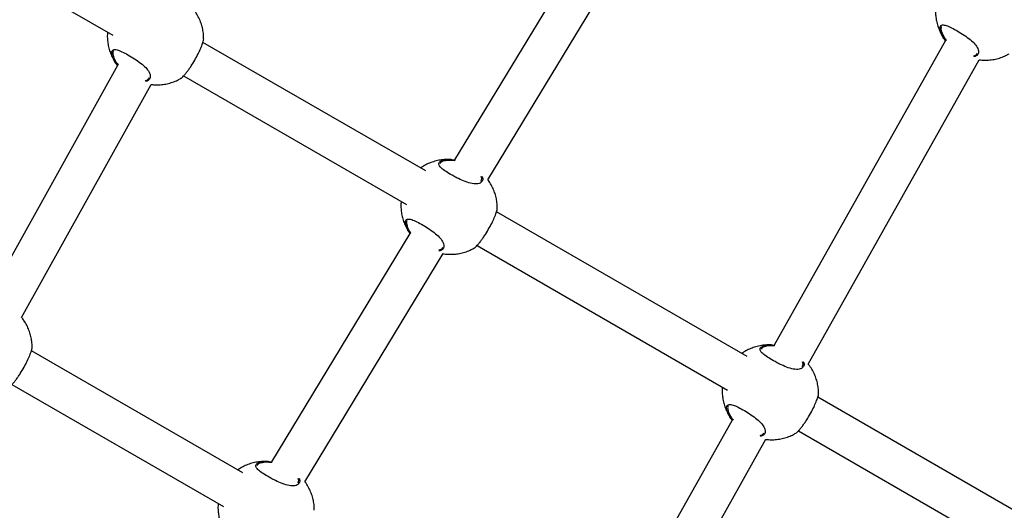
# Model space of a CAD drawing. Units: metres. Extents: x -0.02 to 0.082, y 0.002 to 0.086.
# Drawn here: x 0.036 to 0.038, y 0.045 to 0.046 of the extents above; entities that cross this region are included whole.
import ezdxf

# ---------------------------------------------------------------- set-up
doc = ezdxf.new("R2010")
doc.units = ezdxf.units.M

msp = doc.modelspace()

# ---------------------------------------------------------------- linework, layer by layer
at = {"color": 7, "linetype": 'Continuous', "lineweight": 25}
for p, q in [((0.03683505575630291, 0.0463100084296834), (0.03645037017133203, 0.04567483026228294)), ((0.03652117288857169, 0.04563248133076453), (0.03690557033858896, 0.04626718374071802)), ((0.03519088024215509, 0.0462480536857101), (0.03572442836161369, 0.04594000953531507)), ((0.03748379701512594, 0.04595262048731123), (0.03748512033984579, 0.04594667777127311)), ((0.03638940728373433, 0.04565134657003957), (0.03591594459948053, 0.04592470037824475)), ((0.03749333978178955, 0.04592854032414194), (0.03712959187456489, 0.0452811477664956)), ((0.03572450805704083, 0.04590024844284319), (0.03572583138176068, 0.04589430572680507)), ((0.03573434126737618, 0.04587580963568386), (0.03545862295275033, 0.04537964868794666)), ((0.03720161922183432, 0.04524091897871849), (0.03756502506257163, 0.04588770273204258)), ((0.03587470015883992, 0.04585325007273489), (0.03634811301830616, 0.04557992503088423)), ((0.03553081118680878, 0.04533970957720106), (0.03580619052281593, 0.04583526052573328)), ((0.03707187737214872, 0.04525732228077967), (0.036539629256173, 0.04556461587381391)), ((0.03634819271373331, 0.04554016393841236), (0.03634951603845316, 0.04553422122237424)), ((0.03635576826117987, 0.0455186271960111), (0.03606175868879984, 0.04503316980254864)), ((0.0364983848155324, 0.04549316556830406), (0.03703058310672055, 0.04518590074162432)), ((0.0361325614060395, 0.04499082087103023), (0.03642628284346593, 0.04547580250704571)), ((0.03600079580120215, 0.04500968611030528), (0.03555158942875765, 0.0452690355303578)), ((0.03551034498811705, 0.04519758522484794), (0.03595950153577398, 0.04493826457114993)), ((0.0376726645417878, 0.04491045764666288), (0.03722209934458739, 0.04517059158455401)), ((0.03703066280214769, 0.04514613964915244), (0.03703198612686755, 0.04514019693311432)), ((0.0370402055688113, 0.04512205948598316), (0.03676218575593387, 0.04462724438420469)), ((0.03718085490394679, 0.04509914127904414), (0.0376314145417878, 0.04483901055085066)), ((0.0368342131032033, 0.04458701559642758), (0.03711189084959339, 0.04508122189388379))]:
    msp.add_line(p, q, dxfattribs=at)
for points, knots in [([(0.03591747435751684, 0.04593201663036629), (0.03591750972769205, 0.04593353263964002), (0.03591762770574558, 0.04593858932432543), (0.03591664917661516, 0.0459472770755787), (0.03591449278633622, 0.04595803690567404), (0.03591100751926064, 0.04596882235575094), (0.03590618991399831, 0.04597939885008444), (0.03590095786151845, 0.0459884501201531), (0.03589688600271501, 0.04599356545788898), (0.03589528134085404, 0.04599558134001236)], [0, 0, 0, 0, 0.06578379634101685, 0.2194234041107279, 0.3788629917642379, 0.5435413757021138, 0.713016387034086, 0.8869038243512312, 1, 1, 1, 1]), ([(0.03747266470443338, 0.04599876281018185), (0.03747256371018942, 0.045997918010163), (0.03747205985635921, 0.04599370335684638), (0.03747216195753765, 0.04598589913364575), (0.03747309850246325, 0.045975351965789), (0.03747532699636045, 0.04596459150476673), (0.03747878928612138, 0.04595380426408165), (0.03748362377721647, 0.04594323593750526), (0.03748849674202281, 0.04593471525637936), (0.03749215552879649, 0.0459300896867996), (0.03749335692606623, 0.04592857083724431)], [0, 0, 0, 0, 0.03381824057232496, 0.1687170414419294, 0.3096655641484366, 0.4559349712819813, 0.6070104346646359, 0.7624863098616381, 0.9220101316342999, 1, 1, 1, 1]), ([(0.03748163641386841, 0.04595271991008938), (0.03748157747746823, 0.04595393954298284), (0.03748144944320567, 0.04595658909059063), (0.03748257167184096, 0.04595955292541502), (0.03748558332018477, 0.04596200258617697), (0.03749197409590215, 0.0459618528787074), (0.03750277935759405, 0.04595761268502511), (0.03751571786732871, 0.04595076206221586), (0.03752976023758191, 0.04594229999254206), (0.03754326383774956, 0.04593295925713239), (0.03755433258020854, 0.04592328237460331), (0.03756055129583983, 0.04591510003938471), (0.03756390200775887, 0.0459070886262699), (0.03756350995266919, 0.04589983752073762), (0.03755893502256682, 0.04589519084704695), (0.03755431914665448, 0.04589427889006521), (0.03755307419208061, 0.04589403292482759)], [0, 0, 0, 0, 0.04076689710856164, 0.0885625791912444, 0.1380071798187242, 0.2270442498104384, 0.3100789971377478, 0.3918823068682286, 0.4741064879769079, 0.5563156052718181, 0.6379301592418134, 0.7197507832678391, 0.7694817393888143, 0.8667788839530023, 0.964068739951275, 1, 1, 1, 1]), ([(0.03749424852704926, 0.04592755428940943), (0.03749229740070045, 0.04593008088909411), (0.03748703031267801, 0.04593690147400641), (0.03748299961025427, 0.04594573655942834), (0.03748201653830503, 0.04595077261748846), (0.03748163641386841, 0.04595271991008938)], [0, 0, 0, 0, 0.2651846201765182, 0.7158689325870705, 1, 1, 1, 1]), ([(0.03748481257933781, 0.0459586994249312), (0.03748441100298081, 0.04595789235708291), (0.03748361235316711, 0.04595628727108757), (0.03748373569294201, 0.04595383814573194), (0.03748379701512594, 0.04595262048731123)], [0, 0, 0, 0, 0.5028190705293085, 1, 1, 1, 1]), ([(0.03571337574634827, 0.04594639076571381), (0.03571327475218904, 0.04594554596575719), (0.03571277089878151, 0.04594133131275101), (0.03571287298912434, 0.04593352708159262), (0.03571380958401107, 0.04592297995042758), (0.03571603788263716, 0.0459122193459973), (0.03571950093666002, 0.04590143266658967), (0.03572433245092171, 0.04589086215381327), (0.03572929278136797, 0.04588221263619316), (0.03573305213279296, 0.04587746792353336), (0.03573435147729925, 0.0458758280086567)], [0, 0, 0, 0, 0.03360756835637316, 0.1676660112174175, 0.3077364889073082, 0.4530947043408551, 0.6032290364848916, 0.7577363678844882, 0.9162664289986517, 1, 1, 1, 1]), ([(0.03586922975563516, 0.04584832465398769), (0.03586932737791697, 0.04584831475806374), (0.03586990378932294, 0.04584825632751557), (0.0358736947263179, 0.04585199288642443), (0.03587866535594668, 0.04585767479454241), (0.03588300692887512, 0.04586315323619412), (0.03588764095645131, 0.04586952722858978), (0.03589355069172877, 0.04587832331516518), (0.03590054429072213, 0.04588996835998409), (0.03590748116242542, 0.04590337116240532), (0.03591282171401813, 0.0459155125956066), (0.03591633673537117, 0.04592546406853112), (0.03591767550357987, 0.04593092539773738), (0.03591752938361602, 0.04593185260303564), (0.03591750357311006, 0.04593201638378976)], [0, 0, 0, 0, 0.02666289531237253, 0.1574312410097396, 0.2231017666317444, 0.2909443994649755, 0.3522096607872423, 0.4156852168658434, 0.5265561183615992, 0.6300371895183784, 0.7350607706951918, 0.8484772088787712, 0.9732351432389614, 0.9999999999999999, 0.9999999999999999, 0.9999999999999999, 0.9999999999999999]), ([(0.03748512033984579, 0.04594667777127311), (0.03748652665092189, 0.04594298151770329), (0.03748866421667738, 0.0459373632834529), (0.03749359251087963, 0.04593088203993197), (0.03749527846518889, 0.04592866482643069)], [0, 0, 0, 0, 0.6579030715139548, 1, 1, 1, 1]), ([(0.03572234745578329, 0.04590034786562135), (0.03572228851938312, 0.0459015674985148), (0.03572216048512056, 0.0459042170461226), (0.03572328271375586, 0.04590718088094698), (0.03572629436209962, 0.04590963054170896), (0.03573268513781729, 0.04590948083423915), (0.03574349039950809, 0.04590524064055784), (0.03575642890924675, 0.04589839001774499), (0.03577047127948497, 0.04588992794808467), (0.03578397487970841, 0.04588058721262483), (0.03579504362196054, 0.04587091033028177), (0.03580126233826339, 0.04586272799445922), (0.03580461304816129, 0.0458547165831621), (0.03580422100678009, 0.04584746546530115), (0.03579964593088751, 0.04584281872943566), (0.03579502986118781, 0.04584190675344513), (0.03579378472566053, 0.04584166075765658)], [0, 0, 0, 0, 0.04076668977861137, 0.08856212878475109, 0.138006477949713, 0.2270430951217945, 0.3100774201557395, 0.3918803138556359, 0.4741040767932809, 0.5563127759937699, 0.6379269148931398, 0.7197471228005214, 0.7694778260026472, 0.8667744757385883, 0.9640638369456832, 0.9999999999999999, 0.9999999999999999, 0.9999999999999999, 0.9999999999999999]), ([(0.03573524957674314, 0.04587478806336401), (0.03573319258962064, 0.04587744797044856), (0.0357278140296193, 0.04588440303093277), (0.03572370775527473, 0.04589336511805196), (0.03572272677242702, 0.04589840074119126), (0.03572234745578329, 0.04590034786562135)], [0, 0, 0, 0, 0.275269700075346, 0.7197685304932624, 1, 1, 1, 1]), ([(0.0357255236212527, 0.04590632738046316), (0.0357251220448957, 0.04590552031261487), (0.035724323395082, 0.04590391522661954), (0.0357244467348569, 0.04590146610126389), (0.03572450805704083, 0.04590024844284319)], [0, 0, 0, 0, 0.5028190705293064, 1, 1, 1, 1]), ([(0.03572583138176068, 0.04589430572680507), (0.03572724590943936, 0.0458906069323201), (0.03572944075373453, 0.04588486771767152), (0.03573448446230802, 0.04587824751573605), (0.03573627761438594, 0.0458758938847354)], [0, 0, 0, 0, 0.6444774610199144, 1, 1, 1, 1]), ([(0.03755278546301014, 0.04589591029532613), (0.03755385151165427, 0.04589612501188432), (0.03755782601122404, 0.04589692552964005), (0.03755960864286725, 0.04589951290634197), (0.03756091313329723, 0.04590140629141638)], [0, 0, 0, 0, 0.2682221058110885, 1, 1, 1, 1]), ([(0.03756491662284853, 0.04588750973280246), (0.0375685301017476, 0.0458871624063947), (0.03757612088812341, 0.0458864327824955), (0.03758773666695209, 0.04588703205462506), (0.03759950054687247, 0.04588888633948938), (0.03761082057447662, 0.0458921326640111), (0.03762057398063372, 0.04589601677968651), (0.03762623547285519, 0.04589931246928684), (0.03762854170358871, 0.04590065498118072)], [0, 0, 0, 0, 0.1653202004261806, 0.3472859147906531, 0.5272457277372496, 0.7048936691897665, 0.8797872957967904, 1, 1, 1, 1]), ([(0.03579348428523151, 0.04584353514534392), (0.03579455477340507, 0.04584375059845912), (0.03579853413381244, 0.04584455150931215), (0.03580031926347393, 0.04584714120533365), (0.03580162417521212, 0.04584903424694834)], [0, 0, 0, 0, 0.2690101081498087, 1, 1, 1, 1]), ([(0.03580610310052992, 0.04583510320747774), (0.03580955839549234, 0.0458347728698416), (0.03581699110749169, 0.04583406227797065), (0.03582844780945319, 0.04583466188605217), (0.03584021156231673, 0.04583651380135395), (0.03585153162337742, 0.04583976074982768), (0.03586128502142993, 0.0458436447143555), (0.03586694651444629, 0.04584694041878009), (0.03586925274550359, 0.04584828293671268)], [0, 0, 0, 0, 0.1592318412039206, 0.34252485812891, 0.5237973420989922, 0.7027410912171678, 0.8789104348416764, 0.9999999999999999, 0.9999999999999999, 0.9999999999999999, 0.9999999999999999]), ([(0.0364432706031421, 0.04567541844810782), (0.03644142118166148, 0.04567558226862075), (0.03643559295367717, 0.04567609852914215), (0.03642574827287726, 0.04567548737925273), (0.03641399432115977, 0.04567365389597431), (0.03640264440281767, 0.04567044813580794), (0.03639194513663468, 0.04566596645491729), (0.03638383559586444, 0.0456616798095827), (0.03637959180469433, 0.04565855896976539), (0.03637841454915683, 0.04565769322830703)], [0, 0, 0, 0, 0.08163824141513082, 0.2572730381869123, 0.4309717224931877, 0.6024389695122468, 0.7712477293002337, 0.9365426180032773, 1, 1, 1, 1]), ([(0.0365087662948502, 0.04564048770425743), (0.0365094414264927, 0.04563870760397647), (0.03651129822187885, 0.04563381184471935), (0.03650907050897818, 0.04562890420227242), (0.03650489175600064, 0.04562554589364204), (0.036500306531763, 0.04562398641365763), (0.03649453230200347, 0.04562353278474276), (0.03648592583760847, 0.04562444000456635), (0.03647375240624252, 0.0456280750179448), (0.03646013003871337, 0.04563425222861448), (0.03644712394614794, 0.04564109471488156), (0.0364349871777199, 0.04564819711700854), (0.03642416242261562, 0.04565563439227339), (0.03641760393424114, 0.04566220892765167), (0.03641620908805698, 0.04566782731072071), (0.03642015784442295, 0.04567237783686183), (0.03642949496179338, 0.04567535658455707), (0.03644091175297554, 0.04567599463435672), (0.03644905732076961, 0.04567496273481037), (0.03645150813348663, 0.04567465226013324)], [0, 0, 0, 0, 0.04341563194414558, 0.1194047797573505, 0.1595694522029857, 0.2009424838796361, 0.2403464074179551, 0.2811159760455513, 0.3543730343769008, 0.4229344707160269, 0.4686756758441519, 0.5367838336162463, 0.6048329577677773, 0.6725313420476511, 0.740022908143196, 0.8096500449076409, 0.8846647684582718, 0.9652982997223003, 1, 1, 1, 1]), ([(0.03645108178703147, 0.04567319502975785), (0.03644895902628056, 0.04567344439003877), (0.03644130524970809, 0.04567434347764222), (0.03643062548886231, 0.04567352731233081), (0.03642182397743447, 0.04567092241733899), (0.03642009891417262, 0.04566815057591769), (0.03641941583233357, 0.04566705299614916)], [0, 0, 0, 0, 0.1312071649614689, 0.4730774887787607, 0.7913518849049631, 1, 1, 1, 1]), ([(0.03650652639840044, 0.04562998793643111), (0.03650749278134136, 0.04563157393082796), (0.03650913351746991, 0.04563426665044917), (0.03650763320228757, 0.04563819786124673), (0.03650701656301933, 0.04563981361437514)], [0, 0, 0, 0, 0.5889935158338474, 1, 1, 1, 1]), ([(0.03654115901420932, 0.04557193212593545), (0.03654119437740961, 0.04557344813007985), (0.03654131233219815, 0.04557850479765626), (0.03654033416486197, 0.04558719281497183), (0.03653817616498979, 0.04559795146137757), (0.03653469716700157, 0.04560874152172078), (0.03652985515194884, 0.0456193000651744), (0.03652531786821869, 0.04562732945111998), (0.03652204435106679, 0.04563149907190554), (0.03652121656886571, 0.0456325534540002)], [0, 0, 0, 0, 0.06955671405786865, 0.2320080601340702, 0.4005920340724197, 0.5747152665429172, 0.7539102288108827, 0.9377706842492509, 1, 1, 1, 1]), ([(0.03633706040304074, 0.04558630626128297), (0.0363369594080443, 0.04558546146071149), (0.03633645555045997, 0.04558124680463784), (0.03633655774787467, 0.04557344265211354), (0.03633749384907196, 0.0455628951583807), (0.03633972407726376, 0.0455521359710323), (0.03634317957925468, 0.04554134374537795), (0.03634804050900868, 0.04553079483547325), (0.03635230208302739, 0.04552315705843996), (0.03635526615326698, 0.04551935319814457), (0.0363557960804954, 0.04551867313020397)], [0, 0, 0, 0, 0.03534738970142877, 0.1763458687442438, 0.3236676180617877, 0.4765508446240413, 0.6344574414234685, 0.7969634221239039, 0.9637003841728412, 0.9999999999999999, 0.9999999999999999, 0.9999999999999999, 0.9999999999999999]), ([(0.03649291441232765, 0.04548824014955685), (0.03649301203460945, 0.0454882302536329), (0.03649358844601543, 0.04548817182308473), (0.03649737938301038, 0.04549190838199359), (0.03650235001263916, 0.04549759029011156), (0.03650669158556761, 0.04550306873176329), (0.0365113256131438, 0.04550944272415894), (0.03651723534842125, 0.04551823881073434), (0.03652422894741462, 0.04552988385555325), (0.0365311658191179, 0.04554328665797448), (0.03653650637071061, 0.04555542809117576), (0.03654002139206364, 0.04556537956410028), (0.03654136016027235, 0.04557084089330654), (0.0365412140403085, 0.0455717680986048), (0.03654118822980255, 0.04557193187935892)], [0, 0, 0, 0, 0.02666289531237253, 0.1574312410097396, 0.2231017666317444, 0.2909443994649755, 0.3522096607872423, 0.4156852168658434, 0.5265561183615992, 0.6300371895183784, 0.7350607706951918, 0.8484772088787712, 0.9732351432389614, 0.9999999999999999, 0.9999999999999999, 0.9999999999999999, 0.9999999999999999]), ([(0.03634603211247578, 0.04554026336119051), (0.03634597317607549, 0.04554148299408407), (0.03634584514181269, 0.04554413254169207), (0.03634696737045007, 0.04554709637651459), (0.03634997901878313, 0.0455495460372862), (0.03635636979457216, 0.0455493963297522), (0.03636717505599034, 0.04554515613631607), (0.03638011356671329, 0.045538305512618), (0.03639415593327065, 0.04552984344626805), (0.03640765954721248, 0.04552050269847063), (0.03641872823858582, 0.04551082586188519), (0.03642494712007805, 0.04550264337750028), (0.03642829733282151, 0.04549463241331685), (0.03642790866340359, 0.04548737826289533), (0.03642329740301502, 0.04548271602122329), (0.03641863316622595, 0.0454817993159197), (0.03641734302045772, 0.04548154575172011)], [0, 0, 0, 0, 0.04071521703769287, 0.08845030868027584, 0.1378322285386581, 0.2267564265088656, 0.3096859109407663, 0.3913855188655154, 0.4735054646311035, 0.5556103656792735, 0.6371214571286377, 0.7188383573996528, 0.7685062697395448, 0.8656800710109358, 0.9628465929561054, 1, 1, 1, 1]), ([(0.03635661104782559, 0.04551786125688006), (0.03635539532653319, 0.04551945467648166), (0.03635091096724473, 0.04552533222920333), (0.03634741974063575, 0.04553327492418624), (0.03634641904966108, 0.04553831465027351), (0.03634603211247578, 0.04554026336119051)], [0, 0, 0, 0, 0.1857466381815994, 0.6851526476029853, 1, 1, 1, 1]), ([(0.03634920827794518, 0.04554624287603232), (0.03634880670158818, 0.04554543580818403), (0.03634800805177449, 0.04554383072218869), (0.03634813139154938, 0.04554138159683306), (0.03634819271373331, 0.04554016393841235)], [0, 0, 0, 0, 0.5028190705293085, 1, 1, 1, 1]), ([(0.03634951603845316, 0.04553422122237424), (0.03635085354755181, 0.04553054624523654), (0.03635258984437605, 0.04552577554787102), (0.03635670959489579, 0.04552026778752199), (0.03635765580749999, 0.04551900278076049)], [0, 0, 0, 0, 0.770322838806634, 1, 1, 1, 1]), ([(0.03641714214207317, 0.04548344382999624), (0.0364182223700539, 0.04548366089592128), (0.03642221239109879, 0.04548446266890304), (0.03642400299933608, 0.04548705745158395), (0.0364253088319046, 0.0454889497425175)], [0, 0, 0, 0, 0.2707324018051796, 1, 1, 1, 1]), ([(0.03642611810110441, 0.04547553049074105), (0.03642678021768141, 0.04547539529437575), (0.03643138572998735, 0.04547445490329403), (0.03644013837644675, 0.04547411966350211), (0.03645212545589803, 0.04547453217338476), (0.03646389806385147, 0.04547644119408703), (0.0364752157931944, 0.04547967310559578), (0.03648496975608764, 0.04548356071271299), (0.03649063119370554, 0.04548685605987965), (0.03649293740219608, 0.04548819843228184)], [0, 0, 0, 0, 0.02939414324580853, 0.2044580866042836, 0.3778914830418694, 0.5494130341791673, 0.7187311167853424, 0.8854240335454089, 1, 1, 1, 1]), ([(0.03555311918679396, 0.04527635178247933), (0.03555315455696917, 0.04527786779175307), (0.0355532725350227, 0.04528292447643847), (0.03555229400589228, 0.04529161222769175), (0.03555013761561335, 0.04530237205778707), (0.03554665234853777, 0.04531315750786399), (0.03554183474327544, 0.04532373400219748), (0.03553660269079557, 0.04533278527226613), (0.03553253083199213, 0.04533790061000202), (0.03553092617013116, 0.0453399164921254)], [0, 0, 0, 0, 0.06578379634101676, 0.2194234041107291, 0.3788629917642357, 0.5435413757021113, 0.7130163870340864, 0.8869038243512314, 1, 1, 1, 1]), ([(0.03550487458491228, 0.04519265980610073), (0.03550497220719409, 0.04519264991017678), (0.03550554861860007, 0.0451925914796286), (0.03550933955559502, 0.04519632803853747), (0.0355143101852238, 0.04520200994665544), (0.03551865175815225, 0.04520748838830718), (0.03552328578572844, 0.04521386238070282), (0.03552919552100589, 0.04522265846727822), (0.03553618911999926, 0.04523430351209713), (0.03554312599170254, 0.04524770631451836), (0.03554846654329525, 0.04525984774771964), (0.03555198156464829, 0.04526979922064416), (0.03555332033285699, 0.04527526054985041), (0.03555317421289314, 0.04527618775514868), (0.03555314840238719, 0.0452763515359028)], [0, 0, 0, 0, 0.02666289531237289, 0.1574312410097388, 0.2231017666317468, 0.2909443994649779, 0.3522096607872427, 0.4156852168658458, 0.5265561183615997, 0.6300371895183771, 0.7350607706951918, 0.8484772088787712, 0.9732351432389614, 0.9999999999999999, 0.9999999999999999, 0.9999999999999999, 0.9999999999999999]), ([(0.03712574069155648, 0.04528139415884792), (0.03712389127007587, 0.04528155797936084), (0.03711806304209155, 0.04528207423988224), (0.03710821836129165, 0.04528146308999281), (0.03709646440957416, 0.04527962960671441), (0.03708511449123206, 0.04527642384654803), (0.03707441522504908, 0.04527194216565739), (0.03706630568427884, 0.04526765552032279), (0.03706206189310872, 0.04526453468050547), (0.03706088463757121, 0.04526366893904712)], [0, 0, 0, 0, 0.0816382414151305, 0.257273038186912, 0.4309717224931878, 0.6024389695122465, 0.7712477293002337, 0.9365426180032772, 0.9999999999999999, 0.9999999999999999, 0.9999999999999999, 0.9999999999999999]), ([(0.03719121803820195, 0.04524652433133023), (0.03719190220020877, 0.04524472291344196), (0.03719376990927409, 0.04523980518271913), (0.03719154149591256, 0.04523487960106056), (0.03718736166332082, 0.04523152166725423), (0.03718277666658987, 0.04522996210828807), (0.0371770023780151, 0.04522950849977433), (0.03716839593240227, 0.04523041571316731), (0.03715622249329494, 0.04523405072863197), (0.03714260012555094, 0.04524022794144104), (0.03712959403988654, 0.04524707041937957), (0.03711745723401697, 0.04525417286487684), (0.03710663262920268, 0.04526160996650119), (0.03710007358506078, 0.04526818514387217), (0.0370986808259956, 0.0452738011160469), (0.03710262134967382, 0.0452783611520054), (0.03711199256615448, 0.04528130051082814), (0.03712233248913265, 0.0452820019684901), (0.03712929104344355, 0.045281160708816), (0.03713058670507996, 0.04528100406882481)], [0, 0, 0, 0, 0.04462889291973941, 0.1218334064888213, 0.1626404702349405, 0.2046752196352878, 0.2447093671028638, 0.28613100170327, 0.3605597289193801, 0.4302177326539605, 0.4766905198032699, 0.5458879952612994, 0.6150254929186693, 0.6838066409924505, 0.7523776630445826, 0.823118411951532, 0.8993329163763222, 0.9812560953794548, 1, 1, 1, 1]), ([(0.03713013926728041, 0.04527951979766516), (0.03712917846370412, 0.04527962612028132), (0.03712272499720774, 0.04528034026150448), (0.03711312898842045, 0.04527946651427844), (0.03710428912869329, 0.04527690352297335), (0.0371025676021393, 0.04527412781694526), (0.03710188592074796, 0.04527302870688926)], [0, 0, 0, 0, 0.06440016396626931, 0.432559069068278, 0.7753076056813865, 1, 1, 1, 1]), ([(0.03718899648681481, 0.0452359636471712), (0.03718996360116235, 0.04523754935318033), (0.03719160227935647, 0.04524023617285796), (0.03719010621850828, 0.04524415899483539), (0.03718949310216758, 0.04524576664753141)], [0, 0, 0, 0, 0.5901795428734443, 1, 1, 1, 1]), ([(0.03722362910262371, 0.04517790783667554), (0.03722366447207916, 0.04517942384541997), (0.03722378244773193, 0.04518448052833987), (0.03722280395593577, 0.04519316830704863), (0.03722064739955971, 0.0452039280149967), (0.03721716277940371, 0.04521471394081613), (0.03721234265524663, 0.04522528858276269), (0.03720719771880058, 0.04523420991237624), (0.03720322683641705, 0.04523920550253957), (0.03720172093627044, 0.04524110000840319)], [0, 0, 0, 0, 0.0662385466336068, 0.2209402344362865, 0.3814819962294584, 0.5472987690631468, 0.717945327421538, 0.8930348139878288, 1, 1, 1, 1]), ([(0.03701953049145514, 0.04519228197202306), (0.03701942949721117, 0.04519143717200421), (0.03701892564338096, 0.04518722251868761), (0.03701902774455941, 0.04517941829548697), (0.03701996428948501, 0.04516887112763022), (0.03702219278338221, 0.04515811066660795), (0.03702565507314313, 0.04514732342592287), (0.03703048956423823, 0.04513675509934647), (0.03703536252904457, 0.04512823441822057), (0.03703902131581825, 0.04512360884864081), (0.03704022271308799, 0.04512208999908553)], [0, 0, 0, 0, 0.03381824057226694, 0.1687170414418794, 0.309665564148395, 0.4559349712819485, 0.6070104346646121, 0.7624863098616237, 0.9220101316342949, 1, 1, 1, 1]), ([(0.03717538450074203, 0.04509421586029694), (0.03717548212302383, 0.04509420596437298), (0.0371760585344298, 0.04509414753382483), (0.03717984947142477, 0.04509788409273369), (0.03718482010105354, 0.04510356600085166), (0.03718916167398199, 0.04510904444250338), (0.03719379570155818, 0.04511541843489903), (0.03719970543683564, 0.04512421452147443), (0.037206699035829, 0.04513585956629334), (0.03721363590753229, 0.04514926236871457), (0.03721897645912499, 0.04516140380191586), (0.03722249148047803, 0.04517135527484037), (0.03722383024868673, 0.04517681660404664), (0.03722368412872289, 0.04517774380934489), (0.03722365831821693, 0.04517790759009901)], [0, 0, 0, 0, 0.02666289531237154, 0.1574312410097402, 0.223101766631745, 0.2909443994649747, 0.3522096607872419, 0.4156852168658433, 0.526556118361599, 0.630037189518378, 0.7350607706951913, 0.8484772088787704, 0.9732351432389607, 1, 1, 1, 1]), ([(0.03702850220089016, 0.0451462390719306), (0.03702844326448999, 0.04514745870482405), (0.03702831523022743, 0.04515010825243185), (0.03702943745886272, 0.04515307208725624), (0.03703244910720652, 0.04515552174801819), (0.0370388398829239, 0.04515537204054862), (0.03704964514461581, 0.04515113184686633), (0.03706258365435047, 0.04514428122405707), (0.03707662602460365, 0.04513581915438329), (0.03709012962477132, 0.0451264784189736), (0.0371011983672303, 0.04511680153644453), (0.03710741708286158, 0.04510861920122593), (0.03711076779478062, 0.04510060778811112), (0.03711037573969095, 0.04509335668257883), (0.03710580080958857, 0.04508871000888817), (0.03710118493367623, 0.04508779805190642), (0.03709993997910236, 0.04508755208666881)], [0, 0, 0, 0, 0.04076689710856146, 0.08856257919124402, 0.1380071798187236, 0.2270442498104374, 0.3100789971377465, 0.3918823068682269, 0.4741064879769059, 0.5563156052718158, 0.6379301592418107, 0.719750783267836, 0.769481739388811, 0.8667788839529986, 0.964068739951271, 1, 1, 1, 1]), ([(0.03704111431407101, 0.04512107345125065), (0.0370391631877222, 0.04512360005093533), (0.03703389609969976, 0.04513042063584764), (0.03702986539727603, 0.04513925572126955), (0.03702888232532679, 0.04514429177932967), (0.03702850220089016, 0.0451462390719306)], [0, 0, 0, 0, 0.265184620176536, 0.7158689325870774, 1, 1, 1, 1]), ([(0.03703167836635957, 0.04515221858677242), (0.03703127679000257, 0.04515141151892412), (0.03703047814018887, 0.04514980643292878), (0.03703060147996377, 0.04514735730757315), (0.03703066280214769, 0.04514613964915244)], [0, 0, 0, 0, 0.5028190705293085, 1, 1, 1, 1]), ([(0.03703198612686755, 0.04514019693311432), (0.03703339243794364, 0.04513650067954451), (0.03703553000369913, 0.04513088244529411), (0.03704045829790138, 0.04512440120177318), (0.03704214425221065, 0.0451221839882719)], [0, 0, 0, 0, 0.6579030715139134, 1, 1, 1, 1]), ([(0.03709965125003189, 0.04508942945716735), (0.03710071729867603, 0.04508964417372553), (0.03710469179824579, 0.04509044469148126), (0.037106474429889, 0.04509303206818319), (0.03710777892031899, 0.04509492545325759)], [0, 0, 0, 0, 0.2682221058110961, 1, 1, 1, 1]), ([(0.03711178240987029, 0.04508102889464367), (0.03711539588876936, 0.04508068156823591), (0.03712298667514517, 0.04507995194433671), (0.03713460245397385, 0.04508055121646628), (0.03714636633389423, 0.04508240550133059), (0.03715768636149838, 0.04508565182585231), (0.03716743976765548, 0.04508953594152773), (0.03717310125987695, 0.04509283163112806), (0.03717540749061046, 0.04509417414302194)], [0, 0, 0, 0, 0.1653202004261667, 0.3472859147906423, 0.5272457277372419, 0.7048936691897617, 0.8797872957967885, 1, 1, 1, 1]), ([(0.03605465912060991, 0.04503375798837352), (0.03605280969912929, 0.04503392180888645), (0.03604698147114498, 0.04503443806940784), (0.03603713679034508, 0.04503382691951843), (0.03602538283862759, 0.04503199343624001), (0.03601403292028549, 0.04502878767607364), (0.0360033336541025, 0.04502430599518299), (0.03599522411333227, 0.0450200193498484), (0.03599098032216214, 0.04501689851003109), (0.03598980306662464, 0.04501603276857273)], [0, 0, 0, 0, 0.08163824141513082, 0.2572730381869123, 0.4309717224931877, 0.6024389695122468, 0.7712477293002337, 0.9365426180032773, 1, 1, 1, 1]), ([(0.03612015481231801, 0.04499882724452313), (0.03612082994396051, 0.04499704714424217), (0.03612268673934666, 0.04499215138498504), (0.03612045902644599, 0.04498724374253811), (0.03611628027346845, 0.04498388543390774), (0.03611169504923081, 0.04498232595392333), (0.03610592081947129, 0.04498187232500846), (0.03609731435507629, 0.04498277954483204), (0.03608514092371033, 0.0449864145582105), (0.03607151855618118, 0.04499259176888017), (0.03605851246361574, 0.04499943425514726), (0.0360463756951877, 0.04500653665727422), (0.03603555094008343, 0.04501397393253909), (0.03602899245170896, 0.04502054846791736), (0.03602759760552478, 0.04502616685098641), (0.03603154636189076, 0.04503071737712753), (0.03604088347926119, 0.04503369612482277), (0.03605230027044336, 0.04503433417462243), (0.03606044583823742, 0.04503330227507606), (0.03606289665095443, 0.04503299180039894)], [0, 0, 0, 0, 0.0434156319441425, 0.119404779757349, 0.1595694522029849, 0.2009424838796363, 0.240346407417956, 0.281115976045553, 0.3543730343769039, 0.4229344707160315, 0.4686756758441574, 0.5367838336162531, 0.6048329577677855, 0.6725313420476606, 0.7400229081432069, 0.8096500449076532, 0.8846647684582856, 0.9652982997223157, 1, 1, 1, 1]), ([(0.03606247030449928, 0.04503153457002355), (0.03606034754374837, 0.04503178393030448), (0.0360526937671759, 0.04503268301790792), (0.03604201400633011, 0.04503186685259651), (0.03603321249490228, 0.04502926195760469), (0.03603148743164044, 0.04502649011618339), (0.03603080434980138, 0.04502539253641486)], [0, 0, 0, 0, 0.1312071649614224, 0.4730774887787325, 0.791351884904952, 1, 1, 1, 1]), ([(0.03611791491586824, 0.04498832747669681), (0.03611888129880916, 0.04498991347109366), (0.03612052203493773, 0.04499260619071486), (0.03611902171975538, 0.04499653740151242), (0.03611840508048714, 0.04499815315464084)], [0, 0, 0, 0, 0.5889935158338723, 1, 1, 1, 1]), ([(0.03615254753167713, 0.04493027166620115), (0.03615258289487742, 0.04493178767034555), (0.03615270084966596, 0.04493684433792196), (0.03615172268232978, 0.04494553235523753), (0.03614956468245761, 0.04495629100164327), (0.03614608568446938, 0.04496708106198648), (0.03614124366941666, 0.04497763960544009), (0.0361367063856865, 0.04498566899138569), (0.03613343286853461, 0.04498983861217123), (0.03613260508633352, 0.0449908929942659)], [0, 0, 0, 0, 0.06955671405786859, 0.23200806013407, 0.4005920340724194, 0.5747152665429167, 0.7539102288108821, 0.9377706842492503, 1, 1, 1, 1]), ([(0.03594844892050856, 0.04494464580154867), (0.03594834792551212, 0.0449438010009772), (0.03594784406792779, 0.04493958634490354), (0.03594794626534248, 0.04493178219237924), (0.03594888236653977, 0.0449212346986464), (0.03595111259473158, 0.044910475511298), (0.03595456809672248, 0.04489968328564366), (0.03595942902647649, 0.04488913437573895), (0.03596369060049521, 0.04488149659870567), (0.03596665467073479, 0.04487769273841027), (0.03596718459796321, 0.04487701267046967)], [0, 0, 0, 0, 0.03534738970142997, 0.1763458687442498, 0.3236676180617987, 0.4765508446240575, 0.63445744142349, 0.7969634221239309, 0.963700384172874, 1, 1, 1, 1])]:
    msp.add_open_spline(points, degree=3, knots=knots, dxfattribs=at)

doc.saveas('drawing.dxf')
